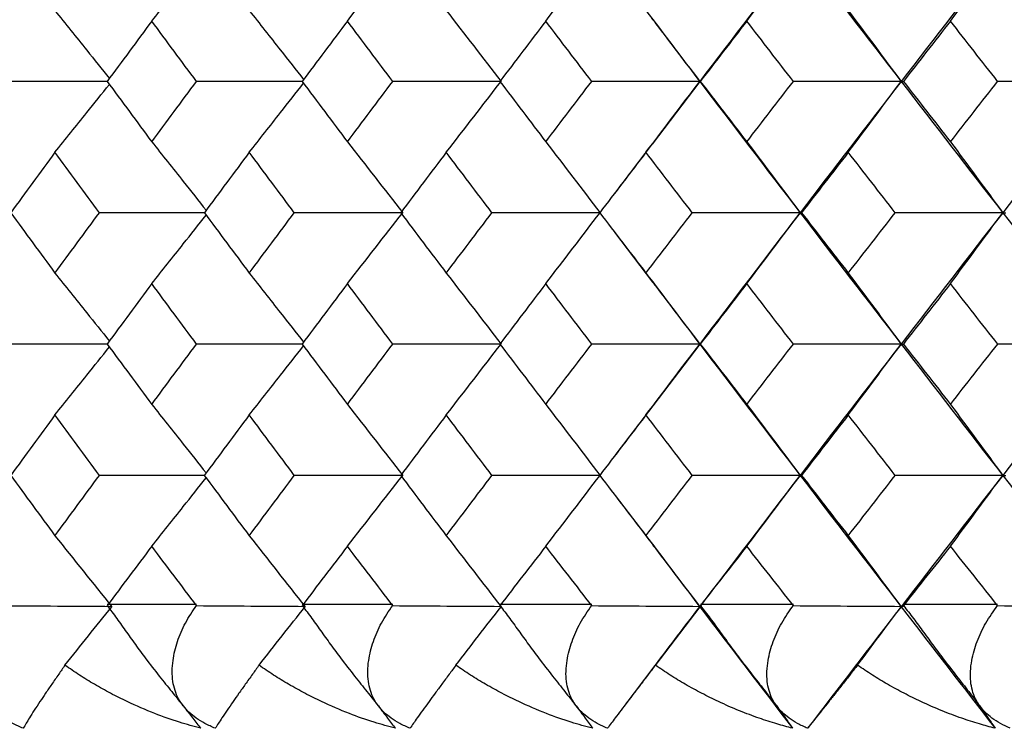
# Model space of a CAD drawing. Units: millimetres. Extents: x -100 to 290, y -337 to 1225.
# Drawn here: x -68 to -62, y 1056 to 1060 of the extents above; entities that cross this region are included whole.
import ezdxf

# ---------------------------------------------------------------- set-up
doc = ezdxf.new("R2010")
doc.units = ezdxf.units.MM

msp = doc.modelspace()

# ---------------------------------------------------------------- linework, layer by layer
at = {"color": 7, "linetype": 'Continuous', "lineweight": 25}
for p, q in [((-64.0239, 1060.026), (-64.309, 1059.6511)), ((-64.3084, 1059.6521), (-64.5346, 1059.355)), ((-64.533, 1059.125), (-64.3059, 1058.8267)), ((-64.0239, 1058.456), (-64.305, 1058.0863)), ((-64.3043, 1058.0872), (-64.5307, 1057.7899)), ((-64.5299, 1057.5505), (-64.303, 1057.2525)), ((-67.5677, 1056.9), (-67.0339, 1056.9)), ((-66.4014, 1056.9), (-65.8601, 1056.9)), ((-65.2188, 1056.9), (-64.67, 1056.9)), ((-64.0239, 1056.8854), (-64.2921, 1056.5326)), ((-64.02, 1056.9), (-63.464, 1056.9)), ((-62.8055, 1056.9), (-62.2423, 1056.9)), ((-64.2915, 1056.5335), (-64.4782, 1056.2881))]:
    msp.add_line(p, q, dxfattribs=at)
for points in [[(-66.1312, 1060.3868), (-66.0206, 1060.5281), (-65.9104, 1060.6694), (-65.8005, 1060.8106)], [(-64.9448, 1060.3868), (-64.8362, 1060.5281), (-64.728, 1060.6694), (-64.6201, 1060.8106)], [(-63.4237, 1060.8106), (-63.6244, 1060.5491), (-63.8245, 1060.2876), (-64.0239, 1060.026)], [(-63.7424, 1060.3868), (-63.6358, 1060.5281), (-63.5296, 1060.6694), (-63.4237, 1060.8106)], [(-63.4237, 1060.8106), (-63.223, 1060.5491), (-63.0216, 1060.2876), (-62.8196, 1060.026)], [(-62.2116, 1060.8106), (-62.4149, 1060.5491), (-62.6176, 1060.2876), (-62.8196, 1060.026)], [(-62.5243, 1060.3868), (-62.4197, 1060.5281), (-62.3155, 1060.6694), (-62.2116, 1060.8106)], [(-62.2116, 1060.8106), (-62.0083, 1060.5491), (-61.8044, 1060.2876), (-61.5998, 1060.026)], [(-65.54, 1060.4499), (-65.4304, 1060.3085), (-65.3212, 1060.1672), (-65.2123, 1060.026)], [(-64.3456, 1060.4499), (-64.238, 1060.3085), (-64.1307, 1060.1672), (-64.0239, 1060.026)], [(-63.1353, 1060.4499), (-63.0297, 1060.3085), (-62.9245, 1060.1672), (-62.8196, 1060.026)], [(-67.3013, 1060.3868), (-67.3903, 1060.2665), (-67.4792, 1060.1463), (-67.5679, 1060.026)], [(-67.0337, 1060.026), (-67.123, 1060.1463), (-67.2122, 1060.2665), (-67.3013, 1060.3868)], [(-66.1312, 1060.3868), (-66.2215, 1060.2665), (-66.3116, 1060.1463), (-66.4017, 1060.026)], [(-65.8598, 1060.026), (-65.9504, 1060.1463), (-66.0409, 1060.2665), (-66.1312, 1060.3868)], [(-64.9448, 1060.3868), (-65.0363, 1060.2665), (-65.1277, 1060.1463), (-65.219, 1060.026)], [(-64.6698, 1060.026), (-64.7616, 1060.1463), (-64.8533, 1060.2665), (-64.9448, 1060.3868)], [(-63.7424, 1060.3868), (-63.8352, 1060.2665), (-63.9278, 1060.1463), (-64.0203, 1060.026)], [(-63.4637, 1060.026), (-63.5567, 1060.1463), (-63.6496, 1060.2665), (-63.7424, 1060.3868)], [(-62.5243, 1060.3868), (-62.6182, 1060.2665), (-62.712, 1060.1463), (-62.8057, 1060.026)], [(-62.242, 1060.026), (-62.3362, 1060.1463), (-62.4303, 1060.2665), (-62.5243, 1060.3868)], [(-67.5679, 1060.026), (-67.4792, 1059.9057), (-67.3903, 1059.7854), (-67.3013, 1059.665)], [(-67.3013, 1059.665), (-67.2122, 1059.7854), (-67.123, 1059.9057), (-67.0337, 1060.026)], [(-66.4017, 1060.026), (-66.3117, 1059.9057), (-66.2215, 1059.7854), (-66.1312, 1059.665)], [(-66.1312, 1059.665), (-66.0409, 1059.7854), (-65.9504, 1059.9057), (-65.8598, 1060.026)], [(-65.2123, 1060.026), (-65.4281, 1060.026), (-65.6439, 1060.026), (-65.8598, 1060.026)], [(-65.54, 1059.6021), (-65.4304, 1059.7434), (-65.3212, 1059.8847), (-65.2123, 1060.026)], [(-65.219, 1060.026), (-65.1278, 1059.9057), (-65.0364, 1059.7854), (-64.9448, 1059.665)], [(-64.9448, 1059.665), (-64.8533, 1059.7854), (-64.7616, 1059.9057), (-64.6698, 1060.026)], [(-64.0239, 1060.026), (-64.2391, 1060.026), (-64.4543, 1060.026), (-64.6698, 1060.026)], [(-64.3456, 1059.6021), (-64.238, 1059.7434), (-64.1308, 1059.8847), (-64.0239, 1060.026)], [(-64.0239, 1060.026), (-63.8245, 1059.7644), (-63.6244, 1059.5027), (-63.4237, 1059.2411)], [(-64.0239, 1060.026), (-64.0231, 1060.026), (-64.0219, 1060.026), (-64.0203, 1060.026)], [(-64.0203, 1060.026), (-63.9278, 1059.9057), (-63.8352, 1059.7854), (-63.7424, 1059.665)], [(-63.7424, 1059.665), (-63.6496, 1059.7854), (-63.5567, 1059.9057), (-63.4637, 1060.026)], [(-62.8196, 1060.026), (-63.0342, 1060.026), (-63.2489, 1060.026), (-63.4637, 1060.026)], [(-62.8196, 1060.026), (-63.0216, 1059.7644), (-63.223, 1059.5027), (-63.4237, 1059.2411)], [(-63.1353, 1059.6021), (-63.0297, 1059.7434), (-62.9245, 1059.8847), (-62.8196, 1060.026)], [(-62.8196, 1060.026), (-62.6176, 1059.7644), (-62.4149, 1059.5027), (-62.2116, 1059.2411)], [(-62.8196, 1060.026), (-62.8154, 1060.026), (-62.8108, 1060.026), (-62.8057, 1060.026)], [(-62.8057, 1060.026), (-62.712, 1059.9057), (-62.6182, 1059.7854), (-62.5243, 1059.665)], [(-62.5243, 1059.665), (-62.4303, 1059.7854), (-62.3362, 1059.9057), (-62.242, 1060.026)], [(-61.5998, 1060.026), (-61.8138, 1060.026), (-62.0278, 1060.026), (-62.242, 1060.026)], [(-61.5998, 1060.026), (-61.8044, 1059.7644), (-62.0083, 1059.5027), (-62.2116, 1059.2411)], [(-66.1312, 1059.665), (-66.0206, 1059.5237), (-65.9104, 1059.3823), (-65.8005, 1059.2411)], [(-64.9448, 1059.665), (-64.8362, 1059.5237), (-64.728, 1059.3823), (-64.6201, 1059.2411)], [(-63.7424, 1059.665), (-63.6358, 1059.5237), (-63.5296, 1059.3823), (-63.4237, 1059.2411)], [(-62.5243, 1059.665), (-62.4197, 1059.5237), (-62.3155, 1059.3823), (-62.2116, 1059.2411)], [(-67.8801, 1059.6021), (-67.9685, 1059.4817), (-68.0568, 1059.3614), (-68.1449, 1059.2411)], [(-67.6144, 1059.2411), (-67.7031, 1059.3614), (-67.7917, 1059.4817), (-67.8801, 1059.6021)], [(-66.7183, 1059.6021), (-66.808, 1059.4817), (-66.8975, 1059.3614), (-66.9869, 1059.2411)], [(-66.4488, 1059.2411), (-66.5388, 1059.3614), (-66.6286, 1059.4817), (-66.7183, 1059.6021)], [(-65.54, 1059.6021), (-65.631, 1059.4817), (-65.7218, 1059.3614), (-65.8124, 1059.2411)], [(-65.2668, 1059.2411), (-65.358, 1059.3614), (-65.4491, 1059.4817), (-65.54, 1059.6021)], [(-64.3456, 1059.6021), (-64.4378, 1059.4817), (-64.5298, 1059.3614), (-64.6217, 1059.2411)], [(-64.0687, 1059.2411), (-64.1611, 1059.3614), (-64.2534, 1059.4817), (-64.3456, 1059.6021)], [(-63.1353, 1059.6021), (-63.2286, 1059.4817), (-63.3219, 1059.3614), (-63.415, 1059.2411)], [(-62.8547, 1059.2411), (-62.9484, 1059.3614), (-63.0419, 1059.4817), (-63.1353, 1059.6021)], [(-68.1449, 1059.2411), (-68.0568, 1059.1207), (-67.9685, 1059.0004), (-67.8801, 1058.88)], [(-67.8801, 1058.88), (-67.7917, 1059.0004), (-67.7031, 1059.1207), (-67.6144, 1059.2411)], [(-66.9869, 1059.2411), (-66.8975, 1059.1207), (-66.808, 1059.0004), (-66.7183, 1058.88)], [(-66.7183, 1058.88), (-66.6286, 1059.0004), (-66.5387, 1059.1207), (-66.4488, 1059.2411)], [(-65.8005, 1059.2411), (-66.0165, 1059.2411), (-66.2326, 1059.2411), (-66.4488, 1059.2411)], [(-66.1312, 1058.8171), (-66.0206, 1058.9585), (-65.9104, 1059.0998), (-65.8005, 1059.2411)], [(-65.8124, 1059.2411), (-65.7218, 1059.1207), (-65.631, 1059.0004), (-65.54, 1058.88)], [(-65.54, 1058.88), (-65.4491, 1059.0004), (-65.358, 1059.1207), (-65.2668, 1059.2411)], [(-64.6201, 1059.2411), (-64.8355, 1059.2411), (-65.0511, 1059.2411), (-65.2668, 1059.2411)], [(-64.9448, 1058.8171), (-64.8362, 1058.9585), (-64.728, 1059.0998), (-64.6201, 1059.2411)], [(-64.6217, 1059.2411), (-64.5298, 1059.1207), (-64.4378, 1059.0004), (-64.3456, 1058.88)], [(-64.3456, 1058.88), (-64.2534, 1059.0004), (-64.1611, 1059.1207), (-64.0687, 1059.2411)], [(-63.4237, 1059.2411), (-63.6386, 1059.2411), (-63.8536, 1059.2411), (-64.0687, 1059.2411)], [(-63.4237, 1059.2411), (-63.6244, 1058.9794), (-63.8245, 1058.7177), (-64.0239, 1058.456)], [(-63.7424, 1058.8171), (-63.6358, 1058.9585), (-63.5296, 1059.0998), (-63.4237, 1059.2411)], [(-63.4237, 1059.2411), (-63.223, 1058.9794), (-63.0216, 1058.7177), (-62.8196, 1058.456)], [(-63.4237, 1059.2411), (-63.4212, 1059.2411), (-63.4183, 1059.2411), (-63.415, 1059.2411)], [(-63.415, 1059.2411), (-63.3219, 1059.1207), (-63.2287, 1059.0004), (-63.1353, 1058.88)], [(-63.1353, 1058.88), (-63.0419, 1059.0004), (-62.9484, 1059.1207), (-62.8547, 1059.2411)], [(-62.2116, 1059.2411), (-62.4259, 1059.2411), (-62.6403, 1059.2411), (-62.8547, 1059.2411)], [(-62.2116, 1059.2411), (-62.4149, 1058.9794), (-62.6176, 1058.7177), (-62.8196, 1058.456)], [(-62.5243, 1058.8171), (-62.4197, 1058.9585), (-62.3155, 1059.0998), (-62.2116, 1059.2411)], [(-62.2116, 1059.2411), (-62.0083, 1058.9794), (-61.8044, 1058.7177), (-61.5998, 1058.456)], [(-62.2116, 1059.2411), (-62.2057, 1059.2411), (-62.1994, 1059.2411), (-62.1927, 1059.2411)], [(-65.54, 1058.88), (-65.4304, 1058.7386), (-65.3212, 1058.5973), (-65.2123, 1058.456)], [(-64.3456, 1058.88), (-64.238, 1058.7386), (-64.1307, 1058.5973), (-64.0239, 1058.456)], [(-63.1353, 1058.88), (-63.0297, 1058.7386), (-62.9245, 1058.5973), (-62.8196, 1058.456)], [(-67.3013, 1058.8171), (-67.3903, 1058.6967), (-67.4792, 1058.5764), (-67.568, 1058.456)], [(-67.0336, 1058.456), (-67.123, 1058.5764), (-67.2122, 1058.6967), (-67.3013, 1058.8171)], [(-66.1312, 1058.8171), (-66.2215, 1058.6967), (-66.3117, 1058.5764), (-66.4017, 1058.456)], [(-65.8598, 1058.456), (-65.9504, 1058.5764), (-66.0409, 1058.6967), (-66.1312, 1058.8171)], [(-64.9448, 1058.8171), (-65.0364, 1058.6967), (-65.1278, 1058.5764), (-65.2191, 1058.456)], [(-64.6697, 1058.456), (-64.7615, 1058.5764), (-64.8532, 1058.6967), (-64.9448, 1058.8171)], [(-63.7424, 1058.8171), (-63.8352, 1058.6967), (-63.9278, 1058.5764), (-64.0203, 1058.456)], [(-63.4636, 1058.456), (-63.5567, 1058.5764), (-63.6496, 1058.6967), (-63.7424, 1058.8171)], [(-62.5243, 1058.8171), (-62.6182, 1058.6967), (-62.7121, 1058.5764), (-62.8058, 1058.456)], [(-62.2419, 1058.456), (-62.3362, 1058.5764), (-62.4303, 1058.6967), (-62.5243, 1058.8171)], [(-67.568, 1058.456), (-67.4792, 1058.3356), (-67.3903, 1058.2152), (-67.3013, 1058.0948)], [(-67.3013, 1058.0948), (-67.2122, 1058.2152), (-67.123, 1058.3356), (-67.0336, 1058.456)], [(-66.4017, 1058.456), (-66.3117, 1058.3356), (-66.2215, 1058.2152), (-66.1312, 1058.0948)], [(-66.1312, 1058.0948), (-66.0409, 1058.2152), (-65.9504, 1058.3356), (-65.8598, 1058.456)], [(-65.2123, 1058.456), (-65.428, 1058.456), (-65.6439, 1058.456), (-65.8598, 1058.456)], [(-65.54, 1058.032), (-65.4304, 1058.1733), (-65.3212, 1058.3147), (-65.2123, 1058.456)], [(-65.2191, 1058.456), (-65.1278, 1058.3356), (-65.0364, 1058.2152), (-64.9448, 1058.0948)], [(-64.9448, 1058.0948), (-64.8532, 1058.2152), (-64.7615, 1058.3356), (-64.6697, 1058.456)], [(-64.0239, 1058.456), (-64.239, 1058.456), (-64.4543, 1058.456), (-64.6697, 1058.456)], [(-64.3456, 1058.032), (-64.238, 1058.1733), (-64.1307, 1058.3147), (-64.0239, 1058.456)], [(-64.0239, 1058.456), (-63.8245, 1058.1942), (-63.6244, 1057.9325), (-63.4237, 1057.6707)], [(-64.0239, 1058.456), (-64.0231, 1058.456), (-64.0219, 1058.456), (-64.0203, 1058.456)], [(-64.0203, 1058.456), (-63.9278, 1058.3356), (-63.8352, 1058.2152), (-63.7424, 1058.0948)], [(-63.7424, 1058.0948), (-63.6496, 1058.2152), (-63.5567, 1058.3356), (-63.4636, 1058.456)], [(-62.8196, 1058.456), (-63.0342, 1058.456), (-63.2488, 1058.456), (-63.4636, 1058.456)], [(-62.8196, 1058.456), (-63.0216, 1058.1942), (-63.223, 1057.9325), (-63.4237, 1057.6707)], [(-63.1353, 1058.032), (-63.0297, 1058.1733), (-62.9245, 1058.3147), (-62.8196, 1058.456)], [(-62.8196, 1058.456), (-62.6176, 1058.1942), (-62.4149, 1057.9325), (-62.2116, 1057.6707)], [(-62.8196, 1058.456), (-62.8154, 1058.456), (-62.8108, 1058.456), (-62.8058, 1058.456)], [(-62.8058, 1058.456), (-62.7121, 1058.3356), (-62.6183, 1058.2152), (-62.5243, 1058.0948)], [(-62.5243, 1058.0948), (-62.4303, 1058.2152), (-62.3362, 1058.3356), (-62.2419, 1058.456)], [(-61.5998, 1058.456), (-61.8138, 1058.456), (-62.0278, 1058.456), (-62.2419, 1058.456)], [(-61.5998, 1058.456), (-61.8044, 1058.1942), (-62.0083, 1057.9325), (-62.2116, 1057.6707)], [(-66.1312, 1058.0948), (-66.0206, 1057.9534), (-65.9104, 1057.812), (-65.8005, 1057.6707)], [(-64.9448, 1058.0948), (-64.8362, 1057.9534), (-64.728, 1057.812), (-64.6201, 1057.6707)], [(-63.7424, 1058.0948), (-63.6358, 1057.9534), (-63.5296, 1057.812), (-63.4237, 1057.6707)], [(-62.5243, 1058.0948), (-62.4197, 1057.9534), (-62.3155, 1057.812), (-62.2116, 1057.6707)], [(-67.8801, 1058.032), (-67.9685, 1057.9116), (-68.0568, 1057.7912), (-68.1449, 1057.6707)], [(-67.6143, 1057.6707), (-67.7031, 1057.7912), (-67.7916, 1057.9116), (-67.8801, 1058.032)], [(-66.7183, 1058.032), (-66.808, 1057.9116), (-66.8975, 1057.7912), (-66.987, 1057.6707)], [(-66.4487, 1057.6707), (-66.5387, 1057.7912), (-66.6286, 1057.9116), (-66.7183, 1058.032)], [(-65.54, 1058.032), (-65.631, 1057.9116), (-65.7218, 1057.7912), (-65.8125, 1057.6707)], [(-65.2667, 1057.6707), (-65.358, 1057.7912), (-65.4491, 1057.9116), (-65.54, 1058.032)], [(-64.3456, 1058.032), (-64.4378, 1057.9116), (-64.5298, 1057.7912), (-64.6217, 1057.6707)], [(-64.0686, 1057.6707), (-64.1611, 1057.7912), (-64.2534, 1057.9116), (-64.3456, 1058.032)], [(-63.1353, 1058.032), (-63.2287, 1057.9116), (-63.3219, 1057.7912), (-63.4151, 1057.6707)], [(-62.8547, 1057.6707), (-62.9484, 1057.7912), (-63.0419, 1057.9116), (-63.1353, 1058.032)], [(-68.1449, 1057.6707), (-68.0568, 1057.5503), (-67.9685, 1057.4299), (-67.8801, 1057.3095)], [(-67.8801, 1057.3095), (-67.7916, 1057.4299), (-67.703, 1057.5503), (-67.6143, 1057.6707)], [(-66.987, 1057.6707), (-66.8976, 1057.5503), (-66.808, 1057.4299), (-66.7183, 1057.3095)], [(-66.7183, 1057.3095), (-66.6286, 1057.4299), (-66.5387, 1057.5503), (-66.4487, 1057.6707)], [(-65.8005, 1057.6707), (-66.0165, 1057.6707), (-66.2326, 1057.6707), (-66.4487, 1057.6707)], [(-66.1312, 1057.2467), (-66.0206, 1057.3881), (-65.9104, 1057.5294), (-65.8005, 1057.6707)], [(-65.8125, 1057.6707), (-65.7218, 1057.5503), (-65.631, 1057.4299), (-65.54, 1057.3095)], [(-65.54, 1057.3095), (-65.449, 1057.4299), (-65.3579, 1057.5503), (-65.2667, 1057.6707)], [(-64.6201, 1057.6707), (-64.8355, 1057.6707), (-65.0511, 1057.6707), (-65.2667, 1057.6707)], [(-64.9448, 1057.2467), (-64.8362, 1057.3881), (-64.728, 1057.5294), (-64.6201, 1057.6707)], [(-64.6217, 1057.6707), (-64.5298, 1057.5503), (-64.4378, 1057.4299), (-64.3456, 1057.3095)], [(-64.3456, 1057.3095), (-64.2534, 1057.4299), (-64.1611, 1057.5503), (-64.0686, 1057.6707)], [(-63.4237, 1057.6707), (-63.6385, 1057.6707), (-63.8535, 1057.6707), (-64.0686, 1057.6707)], [(-63.4237, 1057.6707), (-63.6244, 1057.409), (-63.8245, 1057.1472), (-64.0239, 1056.8854)], [(-63.7424, 1057.2467), (-63.6358, 1057.3881), (-63.5296, 1057.5294), (-63.4237, 1057.6707)], [(-63.4237, 1057.6707), (-63.223, 1057.409), (-63.0216, 1057.1472), (-62.8196, 1056.8854)], [(-63.4237, 1057.6707), (-63.4212, 1057.6707), (-63.4183, 1057.6707), (-63.4151, 1057.6707)], [(-63.4151, 1057.6707), (-63.3219, 1057.5503), (-63.2287, 1057.4299), (-63.1353, 1057.3095)], [(-63.1353, 1057.3095), (-63.0419, 1057.4299), (-62.9483, 1057.5503), (-62.8547, 1057.6707)], [(-62.2116, 1057.6707), (-62.4259, 1057.6707), (-62.6402, 1057.6707), (-62.8547, 1057.6707)], [(-62.2116, 1057.6707), (-62.4149, 1057.409), (-62.6176, 1057.1472), (-62.8196, 1056.8854)], [(-62.5243, 1057.2467), (-62.4197, 1057.3881), (-62.3155, 1057.5294), (-62.2116, 1057.6707)], [(-62.2116, 1057.6707), (-62.0083, 1057.409), (-61.8044, 1057.1472), (-61.5998, 1056.8854)], [(-62.2116, 1057.6707), (-62.2058, 1057.6707), (-62.1994, 1057.6707), (-62.1927, 1057.6707)], [(-67.8801, 1057.3095), (-67.7666, 1057.1681), (-67.6534, 1057.0267), (-67.5407, 1056.8854)], [(-66.7183, 1057.3095), (-66.6067, 1057.1681), (-66.4955, 1057.0267), (-66.3847, 1056.8854)], [(-65.54, 1057.3095), (-65.4304, 1057.1681), (-65.3212, 1057.0267), (-65.2123, 1056.8854)], [(-64.3456, 1057.3095), (-64.238, 1057.1681), (-64.1307, 1057.0267), (-64.0239, 1056.8854)], [(-63.1353, 1057.3095), (-63.0297, 1057.1681), (-62.9245, 1057.0267), (-62.8196, 1056.8854)], [(-67.3013, 1057.2467), (-67.3902, 1057.1287), (-67.479, 1057.0107), (-67.5677, 1056.8927)], [(-67.0339, 1056.8927), (-67.1232, 1057.0107), (-67.2123, 1057.1287), (-67.3013, 1057.2467)], [(-66.1312, 1057.2467), (-66.2214, 1057.1287), (-66.3115, 1057.0107), (-66.4014, 1056.8927)], [(-65.8601, 1056.8927), (-65.9506, 1057.0107), (-66.041, 1057.1287), (-66.1312, 1057.2467)], [(-64.9448, 1057.2467), (-65.0363, 1057.1287), (-65.1276, 1057.0107), (-65.2188, 1056.8927)], [(-64.67, 1056.8927), (-64.7617, 1057.0107), (-64.8533, 1057.1287), (-64.9448, 1057.2467)], [(-63.7424, 1057.2467), (-63.8351, 1057.1287), (-63.9276, 1057.0107), (-64.02, 1056.8927)], [(-63.464, 1056.8927), (-63.5569, 1057.0107), (-63.6497, 1057.1287), (-63.7424, 1057.2467)], [(-62.5243, 1057.2467), (-62.6181, 1057.1287), (-62.7119, 1057.0107), (-62.8055, 1056.8927)], [(-62.2423, 1056.8927), (-62.3364, 1057.0107), (-62.4304, 1057.1287), (-62.5243, 1057.2467)], [(-67.5407, 1056.8854), (-67.7573, 1056.8869), (-67.974, 1056.8883), (-68.1908, 1056.8898)], [(-67.8205, 1056.5356), (-67.727, 1056.6522), (-67.6337, 1056.7688), (-67.5407, 1056.8854)], [(-66.3847, 1056.8854), (-66.6008, 1056.8869), (-66.8171, 1056.8883), (-67.0334, 1056.8898)], [(-66.6597, 1056.5356), (-66.5678, 1056.6522), (-66.4761, 1056.7688), (-66.3847, 1056.8854)], [(-65.2123, 1056.8854), (-65.4279, 1056.8869), (-65.6437, 1056.8883), (-65.8595, 1056.8898)], [(-65.4825, 1056.5356), (-65.3922, 1056.6522), (-65.3021, 1056.7688), (-65.2123, 1056.8854)], [(-64.0239, 1056.8854), (-64.2389, 1056.8869), (-64.4541, 1056.8883), (-64.6694, 1056.8898)], [(-64.2891, 1056.5356), (-64.2004, 1056.6522), (-64.112, 1056.7688), (-64.0239, 1056.8854)], [(-64.0239, 1056.8854), (-64.0219, 1056.887), (-64.0195, 1056.8886), (-64.0167, 1056.8902)], [(-64.0239, 1056.8854), (-63.8393, 1056.6431), (-63.6541, 1056.4007), (-63.4684, 1056.1584)], [(-62.8196, 1056.8854), (-63.034, 1056.8869), (-63.2486, 1056.8883), (-63.4633, 1056.8898)], [(-62.8196, 1056.8854), (-63.0066, 1056.6431), (-63.193, 1056.4007), (-63.3789, 1056.1584)], [(-63.0798, 1056.5356), (-62.9929, 1056.6522), (-62.9061, 1056.7688), (-62.8196, 1056.8854)], [(-62.8196, 1056.8854), (-62.8142, 1056.887), (-62.8084, 1056.8886), (-62.8022, 1056.8902)], [(-62.8196, 1056.8854), (-62.6326, 1056.6431), (-62.4451, 1056.4007), (-62.257, 1056.1584)], [(-61.5998, 1056.8854), (-61.8136, 1056.8869), (-62.0275, 1056.8883), (-62.2415, 1056.8898)]]:
    msp.add_open_spline(points, degree=3, dxfattribs=at)
for points, knots in [([(-67.3013, 1060.3868), (-67.2383, 1060.4659), (-67.1299, 1060.6022), (-67.0216, 1060.7389), (-66.9761, 1060.7963)], [0, 0, 0, 0, 0.580148, 1, 1, 1, 1]), ([(-67.8801, 1060.4499), (-67.8166, 1060.3708), (-67.7081, 1060.2356), (-67.5998, 1060.1), (-67.5548, 1060.0437)], [0, 0, 0, 0, 0.584949, 1, 1, 1, 1]), ([(-66.7183, 1060.4499), (-66.6559, 1060.3708), (-66.5475, 1060.2333), (-66.4393, 1060.0955), (-66.3934, 1060.037)], [0, 0, 0, 0, 0.575515, 1, 1, 1, 1]), ([(-64.3117, 1060.4043), (-64.3034, 1060.3933), (-64.2077, 1060.2672), (-64.1116, 1060.1411), (-64.0239, 1060.026)], [0, 0, 0, 0, 0.087235, 1, 1, 1, 1]), ([(-67.5662, 1060.026), (-67.6791, 1060.026), (-67.8873, 1060.026), (-68.0956, 1060.026), (-68.191, 1060.026)], [0, 0, 0, 0, 0.541971, 1, 1, 1, 1]), ([(-67.8801, 1059.6021), (-67.8166, 1059.6812), (-67.7081, 1059.8164), (-67.5998, 1059.952), (-67.5548, 1060.0082)], [0, 0, 0, 0, 0.584949, 1, 1, 1, 1]), ([(-66.4017, 1060.026), (-66.5171, 1060.026), (-66.7278, 1060.026), (-66.9385, 1060.026), (-67.0337, 1060.026)], [0, 0, 0, 0, 0.548139, 1, 1, 1, 1]), ([(-66.7183, 1059.6021), (-66.6559, 1059.6812), (-66.5475, 1059.8186), (-66.4393, 1059.9564), (-66.3934, 1060.0149)], [0, 0, 0, 0, 0.575516, 1, 1, 1, 1]), ([(-67.3013, 1059.665), (-67.2383, 1059.5859), (-67.1299, 1059.4496), (-67.0216, 1059.3129), (-66.9762, 1059.2555)], [0, 0, 0, 0, 0.5802405, 1, 1, 1, 1]), ([(-66.9852, 1059.2411), (-67.0996, 1059.2411), (-67.3093, 1059.2411), (-67.5191, 1059.2411), (-67.6144, 1059.2411)], [0, 0, 0, 0, 0.545678, 1, 1, 1, 1]), ([(-67.3013, 1058.8171), (-67.2383, 1058.8962), (-67.1299, 1059.0326), (-67.0216, 1059.1693), (-66.9762, 1059.2266)], [0, 0, 0, 0, 0.580241, 1, 1, 1, 1]), ([(-67.8801, 1058.88), (-67.8166, 1058.8009), (-67.7081, 1058.6656), (-67.5998, 1058.53), (-67.5549, 1058.4738)], [0, 0, 0, 0, 0.585022, 1, 1, 1, 1]), ([(-66.7183, 1058.88), (-66.6559, 1058.8009), (-66.5475, 1058.6634), (-66.4393, 1058.5256), (-66.3934, 1058.4671)], [0, 0, 0, 0, 0.575588, 1, 1, 1, 1]), ([(-64.3066, 1058.8277), (-64.2999, 1058.8189), (-64.206, 1058.695), (-64.1116, 1058.5711), (-64.0239, 1058.456)], [0, 0, 0, 0, 0.070529, 1, 1, 1, 1]), ([(-67.5663, 1058.456), (-67.6791, 1058.456), (-67.8873, 1058.456), (-68.0955, 1058.456), (-68.1909, 1058.456)], [0, 0, 0, 0, 0.5419109, 1, 1, 1, 1]), ([(-66.4017, 1058.456), (-66.5172, 1058.456), (-66.7277, 1058.456), (-66.9384, 1058.456), (-67.0336, 1058.456)], [0, 0, 0, 0, 0.548079, 1, 1, 1, 1]), ([(-66.7183, 1058.032), (-66.6559, 1058.1111), (-66.5475, 1058.2485), (-66.4393, 1058.3864), (-66.3934, 1058.4449)], [0, 0, 0, 0, 0.575589, 1, 1, 1, 1]), ([(-67.8801, 1058.032), (-67.8166, 1058.1111), (-67.7081, 1058.2463), (-67.5998, 1058.3819), (-67.5549, 1058.4382)], [0, 0, 0, 0, 0.585026, 1, 1, 1, 1]), ([(-67.3013, 1058.0948), (-67.2383, 1058.0156), (-67.1299, 1057.8793), (-67.0216, 1057.7426), (-66.9762, 1057.6852)], [0, 0, 0, 0, 0.5802944, 1, 1, 1, 1]), ([(-66.9852, 1057.6707), (-67.0996, 1057.6707), (-67.3093, 1057.6707), (-67.519, 1057.6707), (-67.6143, 1057.6707)], [0, 0, 0, 0, 0.545634, 1, 1, 1, 1]), ([(-67.3013, 1057.2467), (-67.2383, 1057.3258), (-67.1299, 1057.4622), (-67.0216, 1057.5989), (-66.9762, 1057.6563)], [0, 0, 0, 0, 0.5802965, 1, 1, 1, 1]), ([(-64.3037, 1057.2534), (-64.2981, 1057.2459), (-64.2051, 1057.1233), (-64.1116, 1057.0006), (-64.0239, 1056.8854)], [0, 0, 0, 0, 0.061123, 1, 1, 1, 1]), ([(-67.5677, 1056.8927), (-67.5488, 1056.8669), (-67.5111, 1056.8155), (-67.4526, 1056.7332), (-67.3922, 1056.6489), (-67.3235, 1056.5563), (-67.2493, 1056.4613), (-67.1741, 1056.3682), (-67.1324, 1056.3164), (-67.1126, 1056.2918)], [0, 0, 0, 0, 0.135958, 0.270915, 0.405529, 0.540464, 0.710684, 0.862449, 1, 1, 1, 1]), ([(-67.1126, 1056.2918), (-67.1227, 1056.3061), (-67.1433, 1056.3354), (-67.1636, 1056.3851), (-67.1765, 1056.4399), (-67.1805, 1056.5003), (-67.1742, 1056.5799), (-67.1505, 1056.6776), (-67.1036, 1056.7894), (-67.0572, 1056.8582), (-67.0339, 1056.8927)], [0, 0, 0, 0, 0.081356, 0.167104, 0.258344, 0.355994, 0.460803, 0.640178, 0.819392, 1, 1, 1, 1]), ([(-66.4014, 1056.8927), (-66.3822, 1056.8669), (-66.344, 1056.8155), (-66.285, 1056.7332), (-66.2243, 1056.6489), (-66.1554, 1056.5563), (-66.0812, 1056.4613), (-66.0064, 1056.3682), (-65.9653, 1056.3164), (-65.9458, 1056.2918)], [0, 0, 0, 0, 0.1359577, 0.270915, 0.4055291, 0.5404637, 0.7106838, 0.8624488, 1, 1, 1, 1]), ([(-65.9458, 1056.2918), (-65.9557, 1056.3061), (-65.9759, 1056.3354), (-65.9956, 1056.3851), (-66.0077, 1056.4399), (-66.011, 1056.5003), (-66.0037, 1056.5799), (-65.9789, 1056.6776), (-65.9308, 1056.7894), (-65.8837, 1056.8582), (-65.8601, 1056.8927)], [0, 0, 0, 0, 0.081356, 0.167104, 0.258344, 0.355994, 0.460803, 0.640178, 0.819392, 1, 1, 1, 1]), ([(-65.2187, 1056.8927), (-65.1993, 1056.8669), (-65.1606, 1056.8155), (-65.1011, 1056.7332), (-65.04, 1056.6489), (-64.9709, 1056.5563), (-64.8968, 1056.4613), (-64.8225, 1056.3682), (-64.782, 1056.3164), (-64.7628, 1056.2918)], [0, 0, 0, 0, 0.135958, 0.270915, 0.405529, 0.540464, 0.710684, 0.862449, 1, 1, 1, 1]), ([(-64.7628, 1056.2918), (-64.7724, 1056.3061), (-64.7923, 1056.3354), (-64.8112, 1056.3851), (-64.8226, 1056.4399), (-64.8252, 1056.5003), (-64.8169, 1056.5799), (-64.791, 1056.6776), (-64.7418, 1056.7894), (-64.694, 1056.8582), (-64.67, 1056.8927)], [0, 0, 0, 0, 0.081356, 0.167104, 0.258344, 0.355994, 0.460803, 0.640178, 0.819392, 1, 1, 1, 1]), ([(-64.02, 1056.8927), (-64.0003, 1056.8669), (-63.9612, 1056.8155), (-63.9011, 1056.7332), (-63.8397, 1056.6489), (-63.7704, 1056.5563), (-63.6964, 1056.4613), (-63.6225, 1056.3682), (-63.5827, 1056.3164), (-63.5637, 1056.2918)], [0, 0, 0, 0, 0.135958, 0.270915, 0.405529, 0.540464, 0.710684, 0.862449, 1, 1, 1, 1]), ([(-63.5637, 1056.2918), (-63.5732, 1056.3061), (-63.5926, 1056.3354), (-63.6109, 1056.3851), (-63.6216, 1056.4399), (-63.6233, 1056.5003), (-63.6142, 1056.5799), (-63.5872, 1056.6776), (-63.5368, 1056.7894), (-63.4883, 1056.8582), (-63.4639, 1056.8927)], [0, 0, 0, 0, 0.0813558, 0.1671037, 0.2583439, 0.3559935, 0.4608033, 0.6401784, 0.8193925, 1, 1, 1, 1]), ([(-62.8055, 1056.8927), (-62.7856, 1056.8669), (-62.7459, 1056.8155), (-62.6854, 1056.7332), (-62.6236, 1056.6489), (-62.5541, 1056.5563), (-62.4803, 1056.4613), (-62.4069, 1056.3682), (-62.3677, 1056.3164), (-62.349, 1056.2918)], [0, 0, 0, 0, 0.135958, 0.270915, 0.405529, 0.540464, 0.710684, 0.862449, 1, 1, 1, 1]), ([(-62.349, 1056.2918), (-62.3583, 1056.3061), (-62.3773, 1056.3354), (-62.3949, 1056.3851), (-62.4048, 1056.4399), (-62.4058, 1056.5003), (-62.3957, 1056.5799), (-62.3676, 1056.6776), (-62.3161, 1056.7894), (-62.2669, 1056.8582), (-62.2422, 1056.8927)], [0, 0, 0, 0, 0.081356, 0.167104, 0.258344, 0.355994, 0.460803, 0.640178, 0.819392, 1, 1, 1, 1]), ([(-67.8205, 1056.5356), (-67.8331, 1056.5177), (-67.861, 1056.478), (-67.8997, 1056.422), (-67.937, 1056.3671), (-67.9845, 1056.2965), (-68.0335, 1056.221), (-68.0587, 1056.1779), (-68.0701, 1056.1584)], [0, 0, 0, 0, 0.1077224, 0.2384081, 0.3620329, 0.4856633, 0.766909, 1, 1, 1, 1]), ([(-67.0077, 1056.1584), (-67.0503, 1056.17), (-67.1437, 1056.1953), (-67.2913, 1056.2481), (-67.4286, 1056.3071), (-67.5482, 1056.3671), (-67.6435, 1056.4202), (-67.7348, 1056.476), (-67.7919, 1056.5157), (-67.8205, 1056.5356)], [0, 0, 0, 0, 0.144041, 0.315243, 0.513694, 0.637451, 0.761592, 0.880587, 1, 1, 1, 1]), ([(-66.6597, 1056.5356), (-66.6727, 1056.5177), (-66.7014, 1056.478), (-66.7415, 1056.422), (-66.7803, 1056.3671), (-66.8301, 1056.2965), (-66.8818, 1056.221), (-66.9093, 1056.1779), (-66.9218, 1056.1584)], [0, 0, 0, 0, 0.107722, 0.238408, 0.362033, 0.485663, 0.766909, 1, 1, 1, 1]), ([(-65.8441, 1056.1584), (-65.8868, 1056.17), (-65.9802, 1056.1953), (-66.1282, 1056.2481), (-66.2658, 1056.3071), (-66.386, 1056.3671), (-66.4817, 1056.4202), (-66.5735, 1056.476), (-66.6309, 1056.5157), (-66.6597, 1056.5356)], [0, 0, 0, 0, 0.144041, 0.315243, 0.513694, 0.637451, 0.761592, 0.880587, 1, 1, 1, 1]), ([(-65.4825, 1056.5356), (-65.4958, 1056.5177), (-65.5254, 1056.478), (-65.5669, 1056.422), (-65.6072, 1056.3671), (-65.6591, 1056.2965), (-65.7136, 1056.221), (-65.7434, 1056.1779), (-65.7569, 1056.1584)], [0, 0, 0, 0, 0.107722, 0.238408, 0.362033, 0.485663, 0.766909, 1, 1, 1, 1]), ([(-64.6642, 1056.1584), (-64.707, 1056.17), (-64.8005, 1056.1953), (-64.9487, 1056.2481), (-65.0868, 1056.3071), (-65.2074, 1056.3671), (-65.3035, 1056.4202), (-65.3958, 1056.476), (-65.4535, 1056.5157), (-65.4825, 1056.5356)], [0, 0, 0, 0, 0.144041, 0.315243, 0.513694, 0.637451, 0.761592, 0.880587, 1, 1, 1, 1]), ([(-64.2891, 1056.5356), (-64.3028, 1056.5177), (-64.3333, 1056.478), (-64.3761, 1056.422), (-64.4179, 1056.3671), (-64.4719, 1056.2965), (-64.5291, 1056.221), (-64.5613, 1056.1779), (-64.5759, 1056.1584)], [0, 0, 0, 0, 0.107722, 0.238408, 0.362033, 0.485663, 0.766909, 1, 1, 1, 1]), ([(-63.4684, 1056.1584), (-63.4998, 1056.1667), (-63.5671, 1056.1847), (-63.673, 1056.2193), (-63.7901, 1056.2634), (-63.9049, 1056.3137), (-64.0131, 1056.3673), (-64.1095, 1056.4204), (-64.202, 1056.4761), (-64.26, 1056.5158), (-64.2891, 1056.5356)], [0, 0, 0, 0, 0.105611, 0.226536, 0.362818, 0.514488, 0.63807, 0.762033, 0.880798, 1, 1, 1, 1]), ([(-63.0798, 1056.5356), (-63.094, 1056.5177), (-63.1253, 1056.478), (-63.1695, 1056.422), (-63.2127, 1056.3671), (-63.2688, 1056.2965), (-63.3287, 1056.221), (-63.3633, 1056.1779), (-63.3789, 1056.1584)], [0, 0, 0, 0, 0.1077224, 0.2384081, 0.3620329, 0.4856633, 0.766909, 1, 1, 1, 1]), ([(-62.257, 1056.1584), (-62.2884, 1056.1667), (-62.3557, 1056.1847), (-62.4617, 1056.2193), (-62.579, 1056.2634), (-62.6941, 1056.3137), (-62.8026, 1056.3673), (-62.8994, 1056.4204), (-62.9923, 1056.4761), (-63.0506, 1056.5158), (-63.0798, 1056.5356)], [0, 0, 0, 0, 0.105611, 0.226536, 0.362818, 0.514488, 0.63807, 0.762033, 0.880798, 1, 1, 1, 1]), ([(-68.0701, 1056.1584), (-68.0911, 1056.1675), (-68.1316, 1056.1852), (-68.1844, 1056.2181), (-68.229, 1056.2531), (-68.2518, 1056.2792), (-68.2628, 1056.2918)], [0, 0, 0, 0, 0.278539, 0.536546, 0.776145, 1, 1, 1, 1]), ([(-67.1126, 1056.2918), (-67.1027, 1056.2792), (-67.0823, 1056.2531), (-67.0555, 1056.2181), (-67.03, 1056.1852), (-67.0153, 1056.1675), (-67.0077, 1056.1584)], [0, 0, 0, 0, 0.224075, 0.463748, 0.72168, 1, 1, 1, 1]), ([(-66.9218, 1056.1584), (-66.9426, 1056.1675), (-66.9828, 1056.1852), (-67.0352, 1056.2181), (-67.0793, 1056.2531), (-67.1017, 1056.2792), (-67.1126, 1056.2918)], [0, 0, 0, 0, 0.278539, 0.536546, 0.776145, 1, 1, 1, 1]), ([(-65.9458, 1056.2918), (-65.9361, 1056.2792), (-65.9161, 1056.2531), (-65.8901, 1056.2181), (-65.8654, 1056.1852), (-65.8514, 1056.1675), (-65.8441, 1056.1584)], [0, 0, 0, 0, 0.224075, 0.463748, 0.72168, 1, 1, 1, 1]), ([(-65.7569, 1056.1584), (-65.7777, 1056.1675), (-65.8176, 1056.1852), (-65.8695, 1056.2181), (-65.913, 1056.2531), (-65.9351, 1056.2792), (-65.9458, 1056.2918)], [0, 0, 0, 0, 0.278539, 0.536546, 0.776145, 1, 1, 1, 1]), ([(-64.7628, 1056.2918), (-64.7533, 1056.2792), (-64.7336, 1056.2531), (-64.7083, 1056.2181), (-64.6845, 1056.1852), (-64.6712, 1056.1675), (-64.6642, 1056.1584)], [0, 0, 0, 0, 0.2240747, 0.4637477, 0.7216804, 1, 1, 1, 1]), ([(-64.5759, 1056.1584), (-64.5965, 1056.1675), (-64.6361, 1056.1852), (-64.6875, 1056.2181), (-64.7305, 1056.2531), (-64.7523, 1056.2792), (-64.7628, 1056.2918)], [0, 0, 0, 0, 0.278539, 0.536546, 0.776145, 1, 1, 1, 1]), ([(-63.5637, 1056.2918), (-63.5544, 1056.2792), (-63.5352, 1056.2531), (-63.5106, 1056.2181), (-63.4877, 1056.1852), (-63.475, 1056.1675), (-63.4684, 1056.1584)], [0, 0, 0, 0, 0.224075, 0.463748, 0.72168, 1, 1, 1, 1]), ([(-63.3789, 1056.1584), (-63.3993, 1056.1675), (-63.4386, 1056.1852), (-63.4895, 1056.2181), (-63.532, 1056.2531), (-63.5534, 1056.2792), (-63.5637, 1056.2918)], [0, 0, 0, 0, 0.278539, 0.536546, 0.776145, 1, 1, 1, 1]), ([(-62.349, 1056.2918), (-62.3399, 1056.2792), (-62.3211, 1056.2531), (-62.2973, 1056.2181), (-62.2752, 1056.1852), (-62.2632, 1056.1675), (-62.257, 1056.1584)], [0, 0, 0, 0, 0.224075, 0.463748, 0.72168, 1, 1, 1, 1]), ([(-62.1663, 1056.1584), (-62.1865, 1056.1675), (-62.2255, 1056.1852), (-62.2758, 1056.2181), (-62.3179, 1056.2531), (-62.3389, 1056.2792), (-62.349, 1056.2918)], [0, 0, 0, 0, 0.278539, 0.536546, 0.776145, 1, 1, 1, 1])]:
    msp.add_open_spline(points, degree=3, knots=knots, dxfattribs=at)

doc.saveas('drawing.dxf')
